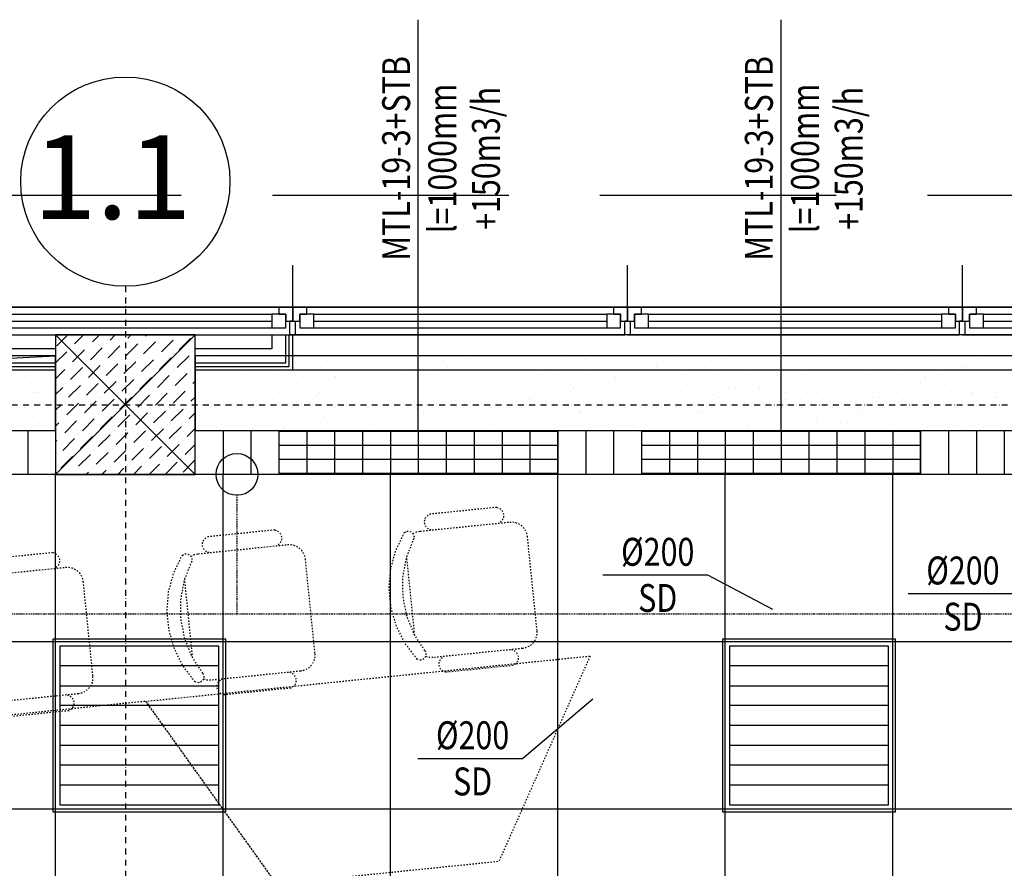
# Model space of a CAD drawing. Units: inches. Extents: x -179145 to 164003, y -19019 to 137785.
# Drawn here: x -6356 to -2827, y 132760 to 135803 of the extents above; entities that cross this region are included whole.
import ezdxf
from ezdxf.enums import TextEntityAlignment as Align

# ---------------------------------------------------------------- set-up
doc = ezdxf.new("R2010")
doc.units = ezdxf.units.IN
doc.header["$LTSCALE"] = 6
doc.header["$MEASUREMENT"] = 0
for name, pattern in [('AStair_dashed', [1.8, 0.8, -1]), ('CENTER', [2, 1.25, -0.25, 0.25, -0.25]), ('DASHDOT', [1, 0.5, -0.25, 0, -0.25]), ('Takart vonal', [195.611112, 141.111112, -54.5]), ('Tengelyvonal', [6.702778, 3.527778, -1.763889, 0, -1.411111])]:
    doc.linetypes.add(name, pattern=pattern)
for name, color, linetype in [('A-Bútor_  Furniture_Toll_szám__120', 9, 'Continuous'), ('A-Bútor_  Furniture_Toll_szám__61', 9, 'Continuous'), ('A-Falak külső_ Wall external_Toll_szám__41', 9, 'Continuous'), ('A-Falak válaszfal_ Wall partition', 9, 'Continuous'), ('A-Falak válaszfal_ Wall partition_Toll_szám__1', 9, 'Continuous'), ('A-Falak válaszfal_ Wall partition_Toll_szám__120', 9, 'Continuous'), ('A-Pillér_ Column', 9, 'Continuous'), ('A-Pillér_ Column_Toll_szám__1', 9, 'Continuous'), ('A-Pillér_ Column_Toll_szám__120', 9, 'Continuous'), ('A-Pillér_ Column_Toll_szám__41', 9, 'Continuous'), ('A-Raszter_ Raster_Toll_szám__1', 9, 'CENTER'), ('A-Raszter_ Raster_Toll_szám__41', 9, 'Continuous'), ('A-Álmennyezet kazettás_ Suspended ceiling casette_Toll_szám__120', 8, 'Continuous'), ('A-Álmennyezet kazettás_ Suspended ceiling casette_Toll_szám__20', 8, 'Continuous'), ('A-Árnyékoló_ Shading_Toll_szám__120', 9, 'Continuous'), ('ArchiCAD ablakok', 9, 'Continuous'), ('ArchiCAD ablakok_Toll_szám__1', 9, 'Continuous'), ('ArchiCAD ablakok_Toll_szám__3', 9, 'Continuous'), ('ArchiCAD ablakok_Toll_szám__41', 9, 'Continuous'), ('E', 43, 'Continuous'), ('M_LÉGTECHNIKA_BERENDEZÉS_VENTILATION_EQUIPMENT', 3, 'Continuous'), ('M_LÉGTECHNIKA_FELIRAT_VENTILATION_TEXT', 40, 'Continuous'), ('M_V_CSATORNA_CSAPADÉK_RAINWATER_WAVIN', 6, 'DASHDOT'), ('M_VÍZ_FELIRAT_WATER_TEXT', 40, 'Continuous')]:
    doc.layers.add(name, color=color, linetype=linetype)
doc.styles.add('ELKÉSZÜLT_STÍLUS_6', font='txt')
doc.styles.add('GÉPÉSZ', font='ROMANS.SHX', dxfattribs={"width": 0.8})
pattern_1 = [(45, (0, 175), (-55.684659, 55.684659), [0, -52.5, 0, -78.75]), (110, (175, 175), (74.000794, 26.934086), [0, -38.5, 0, -66.5])]

# ---------------------------------------------------------------- blocks, each defined once
blk = doc.blocks.new('Fal_98', base_point=(-887906.2, 204953.1))
at = {"layer": 'A-Falak válaszfal_ Wall partition_Toll_szám__120', "linetype": 'Continuous'}
h = blk.add_hatch(dxfattribs=at)
h.set_pattern_fill('FARAGOTT_KŐ', color=256, style=0, pattern_type=2)
h.set_pattern_definition(pattern_1)
h.paths.add_polyline_path([(-887981.2, 204878.1), (-887631.2, 204878.1), (-887631.2, 204890.6), (-887968.7, 204890.6)], flags=0)
h = blk.add_hatch(dxfattribs=at)
h.set_pattern_fill('FARAGOTT_KŐ', color=256, style=0, pattern_type=2)
h.set_pattern_definition(pattern_1)
h.paths.add_polyline_path([(-887968.7, 204890.6), (-887631.2, 204890.6), (-887631.2, 204903.1), (-887956.2, 204903.1)], flags=0)
at = {"layer": 'A-Falak válaszfal_ Wall partition_Toll_szám__1', "linetype": 'Continuous'}
for p, q in [((-887631.2, 204953.1), (-887906.2, 204953.1)), ((-887981.2, 204878.1), (-887631.2, 204878.1))]:
    blk.add_line(p, q, dxfattribs=at)
at = {"layer": 'A-Falak válaszfal_ Wall partition_Toll_szám__120', "linetype": 'Continuous'}
for p, q in [((-887968.7, 204890.6), (-887631.2, 204890.6)), ((-887956.2, 204903.1), (-887631.2, 204903.1))]:
    blk.add_line(p, q, dxfattribs=at)
blk = doc.blocks.new('Fal_95', base_point=(-886856.2, 204953.1))
at = {"layer": 'A-Falak válaszfal_ Wall partition_Toll_szám__120', "linetype": 'Continuous'}
h = blk.add_hatch(dxfattribs=at)
h.set_pattern_fill('FARAGOTT_KŐ', color=256, style=0, pattern_type=2)
h.set_pattern_definition(pattern_1)
h.paths.add_polyline_path([(-887131.2, 204890.6), (-886793.7, 204890.6), (-886806.2, 204903.1), (-887131.2, 204903.1)], flags=0)
h = blk.add_hatch(dxfattribs=at)
h.set_pattern_fill('FARAGOTT_KŐ', color=256, style=0, pattern_type=2)
h.set_pattern_definition(pattern_1)
h.paths.add_polyline_path([(-887131.2, 204878.1), (-886781.2, 204878.1), (-886793.7, 204890.6), (-887131.2, 204890.6)], flags=0)
at = {"layer": 'A-Falak válaszfal_ Wall partition_Toll_szám__1', "linetype": 'Continuous'}
for p, q in [((-886856.2, 204953.1), (-887131.2, 204953.1)), ((-887131.2, 204878.1), (-886781.2, 204878.1))]:
    blk.add_line(p, q, dxfattribs=at)
at = {"layer": 'A-Falak válaszfal_ Wall partition_Toll_szám__120', "linetype": 'Continuous'}
for p, q in [((-887131.2, 204903.1), (-886806.2, 204903.1)), ((-887131.2, 204890.6), (-886793.7, 204890.6))]:
    blk.add_line(p, q, dxfattribs=at)
blk = doc.blocks.new('Fal_94', base_point=(-886781.2, 205003.1))
at = {"layer": 'A-Falak válaszfal_ Wall partition_Toll_szám__1', "linetype": 'Continuous'}
for p, q in [((-881981.2, 205003.1), (-886781.2, 205003.1)), ((-886781.2, 204878.1), (-881981.2, 204878.1))]:
    blk.add_line(p, q, dxfattribs=at)
blk = doc.blocks.new('Oszlop_311', base_point=(-887381.2, 204753.1))
at = {"layer": 'A-Pillér_ Column_Toll_szám__120', "linetype": 'Continuous'}
h = blk.add_hatch(dxfattribs=at)
h.set_pattern_fill('PONTVONALAS_50', color=256, style=0, pattern_type=2)
h.set_pattern_definition([(45, (0, 0), (-56.5685425, 56.5685425), [60, -20, 0, -20]), (45, (7.07, 63.64), (-56.5685425, 56.5685425), [60, -20, 0, -20])])
h.paths.add_polyline_path([(-887631.2, 204503.1), (-887131.2, 204503.1), (-887131.2, 205003.1), (-887631.2, 205003.1)], flags=0)
at = {"layer": 'A-Pillér_ Column_Toll_szám__1', "linetype": 'Continuous'}
for p, q in [((-887631.2, 204503.1), (-887131.2, 205003.1)), ((-887131.2, 204503.1), (-887631.2, 205003.1))]:
    blk.add_line(p, q, dxfattribs=at)
at = {"layer": 'A-Pillér_ Column_Toll_szám__41', "linetype": 'Continuous', "flags": 128}
blk.add_lwpolyline([(-887631.2, 204503.1), (-887131.2, 204503.1), (-887131.2, 205003.1), (-887631.2, 205003.1)], close=True, dxfattribs=at)
blk = doc.blocks.new('Fal_96', base_point=(-886856.2, 205003.1))
at = {"layer": 'A-Falak válaszfal_ Wall partition_Toll_szám__120', "linetype": 'Continuous'}
h = blk.add_hatch(dxfattribs=at)
h.set_pattern_fill('FARAGOTT_KŐ', color=256, style=0, pattern_type=2)
h.set_pattern_definition(pattern_1)
h.paths.add_polyline_path([(-886793.7, 204890.6), (-886793.7, 205003.1), (-886806.2, 205003.1), (-886806.2, 204903.1)], flags=0)
h = blk.add_hatch(dxfattribs=at)
h.set_pattern_fill('FARAGOTT_KŐ', color=256, style=0, pattern_type=2)
h.set_pattern_definition(pattern_1)
h.paths.add_polyline_path([(-886781.2, 204878.1), (-886781.2, 205003.1), (-886793.7, 205003.1), (-886793.7, 204890.6)], flags=0)
at = {"layer": 'A-Falak válaszfal_ Wall partition_Toll_szám__1', "linetype": 'Continuous'}
for p, q in [((-886856.2, 205003.1), (-886856.2, 204953.1)), ((-886793.7, 205003.1), (-886781.2, 205003.1)), ((-886781.2, 204878.1), (-886781.2, 205003.1))]:
    blk.add_line(p, q, dxfattribs=at)
at = {"layer": 'A-Falak válaszfal_ Wall partition_Toll_szám__120', "linetype": 'Continuous'}
for p, q in [((-886806.2, 204903.1), (-886806.2, 205003.1)), ((-886793.7, 204890.6), (-886793.7, 205003.1))]:
    blk.add_line(p, q, dxfattribs=at)
blk = doc.blocks.new('ABL1 bukó-nyíló 12_7')
at = {"layer": 'ArchiCAD ablakok_Toll_szám__1', "linetype": 'Continuous'}
for p, q in [((-550, 0), (-600, 0)), ((-600, 0), (-600, -50)), ((-550, -25), (-550, 0)), ((550, 0), (-550, 0)), ((600, 0), (550, 0)), ((550, 0), (550, -25)), ((600, -50), (600, 0)), ((-575, -50), (-575, -25)), ((-575, -25), (-550, -25)), ((-525, -25), (-575, -25)), ((-575, -25), (-575, -75)), ((-525, -25), (525, -25)), ((-525, -75), (-525, -25)), ((575, -25), (525, -25)), ((525, -25), (525, -75)), ((550, -25), (575, -25)), ((575, -25), (575, -50)), ((575, -75), (575, -25)), ((-600, -50), (-575, -50)), ((-525, -50), (525, -50)), ((575, -50), (600, -50)), ((-575, -75), (-525, -75)), ((-525, -75), (525, -75)), ((-525, -75), (525, -75)), ((525, -75), (575, -75))]:
    blk.add_line(p, q, dxfattribs=at)
at = {"layer": 'ArchiCAD ablakok_Toll_szám__3', "linetype": 'Continuous'}
for p, q in [((-600, 0), (600, 0)), ((-590, -100), (590, -100))]:
    blk.add_line(p, q, dxfattribs=at)
at = {"layer": 'ArchiCAD ablakok_Toll_szám__41', "linetype": 'Continuous'}
for p, q in [((-600, 0), (-600, -10)), ((600, 0), (600, -10)), ((-600, -10), (-600, -50)), ((600, -10), (600, -50))]:
    blk.add_line(p, q, dxfattribs=at)

msp = doc.modelspace()

# ---------------------------------------------------------------- linework, layer by layer
at = {"layer": 'A-Bútor_  Furniture_Toll_szám__120', "linetype": 'AStair_dashed'}
for p, q in [((-4645.4, 134054.4), (-4886.2, 134029.9)), ((-4920.5, 133969.1), (-4599.5, 134001.8)), ((-5441.3, 133973.3), (-5682, 133948.7)), ((-4537.1, 133950.9), (-4502.4, 133610.8)), ((-5716.4, 133887.9), (-5395.4, 133920.7)), ((-6237.1, 133892.1), (-6477.9, 133867.5)), ((-5332.9, 133869.8), (-5298.2, 133529.7)), ((-4939.7, 133596), (-4968.4, 133877.2)), ((-6512.3, 133806.8), (-6191.2, 133839.5)), ((-6128.8, 133788.6), (-6094.1, 133448.5)), ((-5735.6, 133514.8), (-5764.3, 133796)), ((-4553.2, 133548.4), (-4874.3, 133515.6)), ((-5349.1, 133467.2), (-5670.1, 133434.5)), ((-4587.6, 133487.6), (-4828.4, 133463)), ((-6145, 133386), (-6466, 133353.3)), ((-5383.5, 133406.4), (-5624.2, 133381.9)), ((-6179.3, 133325.3), (-6420.1, 133300.7))]:
    msp.add_line(p, q, dxfattribs=at)
at = {"layer": 'A-Bútor_  Furniture_Toll_szám__120', "linetype": 'AStair_dashed', "flags": 128}
for points in [[(-4880.4, 133973.2), (-4886, 133974.8), (-4891.2, 133977.5), (-4895.8, 133981.2), (-4899.6, 133985.7), (-4902.4, 133990.8), (-4904.1, 133996.5), (-4904.7, 134002.3), (-4904.1, 134008.1), (-4902.4, 134013.8), (-4899.7, 134018.9), (-4895.9, 134023.4), (-4891.4, 134027.1), (-4886.2, 134029.9)], [(-4645.4, 134054.4), (-4639.7, 134052.8), (-4634.5, 134050.1), (-4630, 134046.4), (-4626.2, 134041.9), (-4623.4, 134036.8), (-4621.7, 134031.2), (-4621.1, 134025.3), (-4621.7, 134019.5), (-4623.3, 134013.9), (-4626.1, 134008.7), (-4629.9, 134004.2), (-4634.4, 134000.5), (-4639.6, 133997.7)], [(-4599.5, 134001.8), (-4588.3, 134001.9), (-4577.4, 133999.7), (-4567, 133995.5), (-4557.7, 133989.3), (-4549.8, 133981.4), (-4543.6, 133972.2), (-4539.3, 133961.9), (-4537.1, 133950.9)], [(-5441.3, 133973.3), (-5435.6, 133971.6), (-5430.4, 133968.9), (-5425.8, 133965.2), (-5422.1, 133960.8), (-5419.3, 133955.6), (-5417.6, 133950), (-5417, 133944.2), (-5417.5, 133938.3), (-5419.2, 133932.7), (-5422, 133927.5), (-5425.7, 133923), (-5430.3, 133919.3), (-5435.5, 133916.6)], [(-4930.9, 133509.9), (-4973.3, 133565.2), (-5004.9, 133627.4), (-5024.5, 133694.3), (-5031.6, 133763.7), (-5025.9, 133833.2), (-5007.5, 133900.5), (-4977.2, 133963.3)], [(-4977.2, 133963.3), (-4973.9, 133965.8), (-4970.2, 133967.6), (-4966.2, 133968.6), (-4962.1, 133968.8), (-4958, 133968.1), (-4954.1, 133966.7), (-4950.6, 133964.6), (-4947.6, 133961.8), (-4945.2, 133958.5), (-4943.4, 133954.8), (-4942.5, 133950.8), (-4942.3, 133946.7), (-4943, 133942.6), (-4944.4, 133938.8)], [(-4946.1, 133960), (-4933.9, 133966.1), (-4920.5, 133969.1)], [(-5676.3, 133892), (-5681.9, 133893.6), (-5687.1, 133896.4), (-5691.7, 133900), (-5695.5, 133904.5), (-5698.2, 133909.7), (-5700, 133915.3), (-5700.6, 133921.1), (-5700, 133927), (-5698.3, 133932.6), (-5695.5, 133937.7), (-5691.8, 133942.3), (-5687.3, 133946), (-5682, 133948.7)], [(-5395.4, 133920.7), (-5384.2, 133920.7), (-5373.2, 133918.6), (-5362.9, 133914.3), (-5353.6, 133908.2), (-5345.7, 133900.3), (-5339.4, 133891), (-5335.1, 133880.7), (-5332.9, 133869.8)], [(-4903.6, 133540.7), (-4941.7, 133599.7), (-4968.1, 133664.9), (-4981.7, 133733.8), (-4982.3, 133804), (-4969.6, 133873.1), (-4944.2, 133938.6)], [(-6237.1, 133892.1), (-6231.5, 133890.5), (-6226.3, 133887.8), (-6221.7, 133884.1), (-6218, 133879.6), (-6215.2, 133874.4), (-6213.4, 133868.8), (-6212.8, 133863), (-6213.4, 133857.1), (-6215.1, 133851.5), (-6217.9, 133846.4), (-6221.6, 133841.9), (-6226.2, 133838.1), (-6231.4, 133835.4)], [(-5726.8, 133428.7), (-5769.2, 133484.1), (-5800.7, 133546.3), (-5820.4, 133613.2), (-5827.5, 133682.6), (-5821.7, 133752.1), (-5803.4, 133819.4), (-5773, 133882.2)], [(-5773, 133882.2), (-5769.8, 133884.6), (-5766, 133886.4), (-5762, 133887.4), (-5757.9, 133887.6), (-5753.9, 133887), (-5750, 133885.6), (-5746.5, 133883.5), (-5743.5, 133880.7), (-5741, 133877.3), (-5739.3, 133873.6), (-5738.3, 133869.6), (-5738.2, 133865.5), (-5738.8, 133861.4), (-5740.3, 133857.6)], [(-5742, 133878.8), (-5729.7, 133884.9), (-5716.4, 133887.9)], [(-5699.4, 133459.5), (-5737.6, 133518.6), (-5763.9, 133583.7), (-5777.6, 133652.6), (-5778.1, 133722.9), (-5765.5, 133792), (-5740, 133857.5)], [(-6191.2, 133839.5), (-6180.1, 133839.5), (-6169.1, 133837.4), (-6158.8, 133833.2), (-6149.5, 133827), (-6141.6, 133819.1), (-6135.3, 133809.9), (-6131, 133799.5), (-6128.8, 133788.6)], [(-4502.4, 133610.8), (-4502.3, 133599.7), (-4504.5, 133588.7), (-4508.7, 133578.4), (-4514.8, 133569.1), (-4522.7, 133561.1), (-4532, 133554.9), (-4542.3, 133550.6), (-4553.2, 133548.4)], [(-5298.2, 133529.7), (-5298.2, 133518.5), (-5300.3, 133507.6), (-5304.6, 133497.2), (-5310.7, 133487.9), (-5318.6, 133480), (-5327.9, 133473.7), (-5338.2, 133469.4), (-5349.1, 133467.2)], [(-4903.8, 133540.5), (-4901.6, 133537), (-4900.1, 133533.2), (-4899.5, 133529.1), (-4899.6, 133525), (-4900.5, 133521), (-4902.2, 133517.3), (-4904.6, 133513.9), (-4907.7, 133511.1), (-4911.2, 133509), (-4915, 133507.6), (-4919.1, 133506.9), (-4923.2, 133507.1), (-4927.2, 133508.1), (-4930.9, 133509.9)], [(-4593.4, 133544.3), (-4587.7, 133542.7), (-4582.5, 133539.9), (-4578, 133536.3), (-4574.2, 133531.8), (-4571.4, 133526.6), (-4569.7, 133521), (-4569.1, 133515.2), (-4569.6, 133509.3), (-4571.3, 133503.7), (-4574.1, 133498.6), (-4577.8, 133494), (-4582.4, 133490.3), (-4587.6, 133487.6)], [(-4874.3, 133515.6), (-4887.9, 133515.9), (-4901.2, 133519.4)], [(-4828.4, 133463), (-4834, 133464.7), (-4839.2, 133467.4), (-4843.8, 133471.1), (-4847.5, 133475.5), (-4850.3, 133480.7), (-4852.1, 133486.3), (-4852.7, 133492.1), (-4852.1, 133498), (-4850.4, 133503.6), (-4847.6, 133508.8), (-4843.9, 133513.3), (-4839.3, 133517), (-4834.1, 133519.7)], [(-5699.7, 133459.4), (-5697.5, 133455.9), (-5696, 133452), (-5695.3, 133448), (-5695.5, 133443.9), (-5696.4, 133439.9), (-5698.1, 133436.1), (-5700.5, 133432.8), (-5703.5, 133430), (-5707, 133427.8), (-5710.9, 133426.4), (-5715, 133425.8), (-5719.1, 133426), (-5723.1, 133426.9), (-5726.8, 133428.7)], [(-5389.2, 133463.1), (-5383.6, 133461.5), (-5378.4, 133458.8), (-5373.8, 133455.1), (-5370.1, 133450.6), (-5367.3, 133445.4), (-5365.5, 133439.8), (-5364.9, 133434), (-5365.5, 133428.2), (-5367.2, 133422.5), (-5370, 133417.4), (-5373.7, 133412.9), (-5378.3, 133409.2), (-5383.5, 133406.4)], [(-6094.1, 133448.5), (-6094.1, 133437.3), (-6096.2, 133426.4), (-6100.4, 133416.1), (-6106.6, 133406.7), (-6114.5, 133398.8), (-6123.7, 133392.6), (-6134, 133388.3), (-6145, 133386)], [(-5670.1, 133434.5), (-5683.8, 133434.7), (-5697, 133438.2)], [(-5624.2, 133381.9), (-5629.9, 133383.5), (-5635.1, 133386.2), (-5639.6, 133389.9), (-5643.4, 133394.4), (-5646.2, 133399.5), (-5647.9, 133405.1), (-5648.5, 133411), (-5648, 133416.8), (-5646.3, 133422.4), (-5643.5, 133427.6), (-5639.8, 133432.1), (-5635.2, 133435.8), (-5630, 133438.6)], [(-6185.1, 133381.9), (-6179.5, 133380.3), (-6174.3, 133377.6), (-6169.7, 133373.9), (-6165.9, 133369.4), (-6163.1, 133364.3), (-6161.4, 133358.7), (-6160.8, 133352.8), (-6161.4, 133347), (-6163.1, 133341.4), (-6165.8, 133336.2), (-6169.6, 133331.7), (-6174.1, 133328), (-6179.3, 133325.3)]]:
    msp.add_lwpolyline(points, dxfattribs=at)
for points in [[(-4311.5, 133521.4), (-4638.5, 132784.5), (-5434.3, 132703.3), (-5903.3, 133359.1)], [(-5434.3, 132703.3), (-5903.3, 133359.1), (-6699.2, 133278), (-7026.1, 132541)]]:
    msp.add_lwpolyline(points, close=True, dxfattribs=at)
at = {"layer": 'A-Bútor_  Furniture_Toll_szám__61', "linetype": 'Takart vonal'}
msp.add_line((1265.5, 135172.5), (-12726.9, 135172.5), dxfattribs=at)
at = {"layer": 'A-Falak külső_ Wall external_Toll_szám__41', "linetype": 'Continuous'}
for p, q in [((-5386.9, 134672.5), (-5386.9, 134722.5)), ((-5376.9, 134722.5), (-5386.9, 134722.5)), ((-5376.9, 134722.5), (-5366.9, 134722.5)), ((-5366.9, 134672.5), (-5366.9, 134722.5)), ((-4186.9, 134672.5), (-4186.9, 134722.5)), ((-4176.9, 134722.5), (-4186.9, 134722.5)), ((-4176.9, 134722.5), (-4166.9, 134722.5)), ((-4166.9, 134672.5), (-4166.9, 134722.5)), ((-2986.9, 134672.5), (-2986.9, 134722.5)), ((-2976.9, 134722.5), (-2986.9, 134722.5)), ((-2976.9, 134722.5), (-2966.9, 134722.5)), ((-2966.9, 134672.5), (-2966.9, 134722.5)), ((-5376.9, 134672.5), (-5386.9, 134672.5)), ((-5376.9, 134672.5), (-5366.9, 134672.5)), ((-4176.9, 134672.5), (-4186.9, 134672.5)), ((-4176.9, 134672.5), (-4166.9, 134672.5)), ((-2976.9, 134672.5), (-2986.9, 134672.5)), ((-2976.9, 134672.5), (-2966.9, 134672.5))]:
    msp.add_line(p, q, dxfattribs=at)
at = {"layer": 'A-Raszter_ Raster_Toll_szám__41', "linetype": 'Tengelyvonal'}
for p, q in [((-5976.9, 134847.3), (-5976.9, 131242.8)), ((-12875, 134422.5), (1265.5, 134422.5))]:
    msp.add_line(p, q, dxfattribs=at)
at = {"layer": 'A-Raszter_ Raster_Toll_szám__41', "linetype": 'Continuous'}
msp.add_circle((-5976.9, 135222.3), 375, dxfattribs=at)
at = {"layer": 'A-Álmennyezet kazettás_ Suspended ceiling casette_Toll_szám__120', "linetype": 'Continuous'}
for p, q in [((-11726.9, 134330.5), (-6226.9, 134597.5)), ((-6226.9, 134597.5), (-11726.9, 134597.5)), ((-6260.3, 134591.6), (-6260.3, 134591.6)), ((-6226.9, 134330.5), (-6226.9, 134597.5)), ((-226.9, 134597.5), (-5726.9, 134597.5)), ((-5726.9, 134597.5), (-5726.9, 134330.5)), ((-5596.6, 134596.9), (-5596.6, 134596.9)), ((-5485.2, 134596.9), (-5485.2, 134596.9)), ((-5338.6, 134591.9), (-5338.6, 134591.9)), ((-5039.7, 134596.9), (-5039.7, 134596.9)), ((-4928.4, 134596.9), (-4928.4, 134596.9)), ((-4919.5, 134591.7), (-4919.5, 134591.7)), ((-4482.9, 134596.9), (-4482.9, 134596.9)), ((-4416.9, 134592.2), (-4416.9, 134592.2)), ((-4371.5, 134596.9), (-4371.5, 134596.9)), ((-3997.8, 134592), (-3997.8, 134592)), ((-3926, 134596.9), (-3926, 134596.9)), ((-3814.7, 134596.9), (-3814.7, 134596.9)), ((-3495.1, 134592.4), (-3495.1, 134592.4)), ((-3369.2, 134596.9), (-3369.2, 134596.9)), ((-3257.8, 134596.9), (-3257.8, 134596.9)), ((-3076, 134592.3), (-3076, 134592.3)), ((-6334.3, 134564.7), (-6334.3, 134564.7)), ((-6301.9, 134559.8), (-6301.9, 134559.8)), ((-6247.2, 134555.4), (-6247.2, 134555.4)), ((-5670.5, 134582.8), (-5670.5, 134582.8)), ((-5633.7, 134559.8), (-5633.7, 134559.8)), ((-5583.3, 134573.6), (-5583.3, 134573.6)), ((-5412.6, 134565), (-5412.6, 134565)), ((-5392.4, 134578.4), (-5392.4, 134578.4)), ((-5325.4, 134555.7), (-5325.4, 134555.7)), ((-5281, 134578.4), (-5281, 134578.4)), ((-5251.4, 134582.7), (-5251.4, 134582.7)), ((-5188.2, 134559.8), (-5188.2, 134559.8)), ((-5080.7, 134574), (-5080.7, 134574)), ((-5076.8, 134559.8), (-5076.8, 134559.8)), ((-4993.5, 134564.8), (-4993.5, 134564.8)), ((-4835.5, 134578.4), (-4835.5, 134578.4)), ((-4822.8, 134556.2), (-4822.8, 134556.2)), ((-4748.8, 134583.1), (-4748.8, 134583.1)), ((-4724.2, 134578.4), (-4724.2, 134578.4)), ((-4661.6, 134573.9), (-4661.6, 134573.9)), ((-4631.4, 134559.8), (-4631.4, 134559.8)), ((-4520, 134559.8), (-4520, 134559.8)), ((-4490.9, 134565.2), (-4490.9, 134565.2)), ((-4403.7, 134556), (-4403.7, 134556)), ((-4329.7, 134582.9), (-4329.7, 134582.9)), ((-4278.7, 134578.4), (-4278.7, 134578.4)), ((-4167.3, 134578.4), (-4167.3, 134578.4)), ((-4158.9, 134574.3), (-4158.9, 134574.3)), ((-4074.5, 134559.8), (-4074.5, 134559.8)), ((-4071.8, 134565.1), (-4071.8, 134565.1)), ((-3963.2, 134559.8), (-3963.2, 134559.8)), ((-3901, 134556.4), (-3901, 134556.4)), ((-3827, 134583.4), (-3827, 134583.4)), ((-3739.9, 134574.1), (-3739.9, 134574.1)), ((-3721.9, 134578.4), (-3721.9, 134578.4)), ((-3610.5, 134578.4), (-3610.5, 134578.4)), ((-3569.1, 134565.5), (-3569.1, 134565.5)), ((-3517.7, 134559.8), (-3517.7, 134559.8)), ((-3481.9, 134556.3), (-3481.9, 134556.3)), ((-3407.9, 134583.2), (-3407.9, 134583.2)), ((-3406.3, 134559.8), (-3406.3, 134559.8)), ((-3237.2, 134574.6), (-3237.2, 134574.6)), ((-3165, 134578.4), (-3165, 134578.4)), ((-3150, 134565.3), (-3150, 134565.3)), ((-3053.6, 134578.4), (-3053.6, 134578.4)), ((-2979.3, 134556.7), (-2979.3, 134556.7)), ((-2960.8, 134559.8), (-2960.8, 134559.8)), ((-2905.3, 134583.6), (-2905.3, 134583.6)), ((-2849.5, 134559.8), (-2849.5, 134559.8)), ((-6339, 134522.7), (-6339, 134522.7)), ((-6321.2, 134528.5), (-6321.2, 134528.5)), ((-5657.3, 134546.7), (-5657.3, 134546.7)), ((-5540.9, 134541.2), (-5540.9, 134541.2)), ((-5486.6, 134538), (-5486.6, 134538)), ((-5429.5, 134541.2), (-5429.5, 134541.2)), ((-5399.4, 134528.8), (-5399.4, 134528.8)), ((-5336.7, 134522.7), (-5336.7, 134522.7)), ((-5228.7, 134520.2), (-5228.7, 134520.2)), ((-5225.3, 134522.7), (-5225.3, 134522.7)), ((-5154.7, 134547.1), (-5154.7, 134547.1)), ((-5067.5, 134537.9), (-5067.5, 134537.9)), ((-4984, 134541.2), (-4984, 134541.2)), ((-4896.8, 134529.2), (-4896.8, 134529.2)), ((-4872.7, 134541.2), (-4872.7, 134541.2)), ((-4809.6, 134520), (-4809.6, 134520)), ((-4779.9, 134522.7), (-4779.9, 134522.7)), ((-4735.6, 134546.9), (-4735.6, 134546.9)), ((-4668.5, 134522.7), (-4668.5, 134522.7)), ((-4564.9, 134538.3), (-4564.9, 134538.3)), ((-4477.7, 134529.1), (-4477.7, 134529.1)), ((-4427.2, 134541.2), (-4427.2, 134541.2)), ((-4315.8, 134541.2), (-4315.8, 134541.2)), ((-4306.9, 134520.4), (-4306.9, 134520.4)), ((-4232.9, 134547.4), (-4232.9, 134547.4)), ((-4223, 134522.7), (-4223, 134522.7)), ((-4145.8, 134538.1), (-4145.8, 134538.1)), ((-4111.6, 134522.7), (-4111.6, 134522.7)), ((-3975, 134529.5), (-3975, 134529.5)), ((-3887.9, 134520.3), (-3887.9, 134520.3)), ((-3870.3, 134541.2), (-3870.3, 134541.2)), ((-3813.9, 134547.2), (-3813.9, 134547.2)), ((-3759, 134541.2), (-3759, 134541.2)), ((-3666.2, 134522.7), (-3666.2, 134522.7)), ((-3643.1, 134538.6), (-3643.1, 134538.6)), ((-3555.9, 134529.3), (-3555.9, 134529.3)), ((-3554.8, 134522.7), (-3554.8, 134522.7)), ((-3385.2, 134520.7), (-3385.2, 134520.7)), ((-3313.5, 134541.2), (-3313.5, 134541.2)), ((-3311.2, 134547.6), (-3311.2, 134547.6)), ((-3224, 134538.4), (-3224, 134538.4)), ((-3202.1, 134541.2), (-3202.1, 134541.2)), ((-3109.3, 134522.7), (-3109.3, 134522.7)), ((-3053.3, 134529.8), (-3053.3, 134529.8)), ((-2998, 134522.7), (-2998, 134522.7)), ((-2966.1, 134520.5), (-2966.1, 134520.5)), ((-2892.1, 134547.5), (-2892.1, 134547.5)), ((-6246.2, 134504.1), (-6246.2, 134504.1)), ((-5689.4, 134504.1), (-5689.4, 134504.1)), ((-5634.6, 134484.2), (-5634.6, 134484.2)), ((-5578, 134504.1), (-5578, 134504.1)), ((-5560.6, 134511.1), (-5560.6, 134511.1)), ((-5485.2, 134485.5), (-5485.2, 134485.5)), ((-5473.4, 134501.9), (-5473.4, 134501.9)), ((-5373.8, 134485.5), (-5373.8, 134485.5)), ((-5302.7, 134493.2), (-5302.7, 134493.2)), ((-5215.5, 134484), (-5215.5, 134484)), ((-5141.5, 134510.9), (-5141.5, 134510.9)), ((-5132.5, 134504.1), (-5132.5, 134504.1)), ((-5021.2, 134504.1), (-5021.2, 134504.1)), ((-4970.8, 134502.3), (-4970.8, 134502.3)), ((-4928.4, 134485.5), (-4928.4, 134485.5)), ((-4883.6, 134493.1), (-4883.6, 134493.1)), ((-4817, 134485.5), (-4817, 134485.5)), ((-4712.9, 134484.4), (-4712.9, 134484.4)), ((-4638.9, 134511.4), (-4638.9, 134511.4)), ((-4575.7, 134504.1), (-4575.7, 134504.1)), ((-4551.7, 134502.1), (-4551.7, 134502.1)), ((-4464.3, 134504.1), (-4464.3, 134504.1)), ((-4380.9, 134493.5), (-4380.9, 134493.5)), ((-4371.5, 134485.5), (-4371.5, 134485.5)), ((-4293.8, 134484.3), (-4293.8, 134484.3)), ((-4260.1, 134485.5), (-4260.1, 134485.5)), ((-4219.8, 134511.2), (-4219.8, 134511.2)), ((-4049, 134502.6), (-4049, 134502.6)), ((-4018.8, 134504.1), (-4018.8, 134504.1)), ((-3961.9, 134493.3), (-3961.9, 134493.3)), ((-3907.5, 134504.1), (-3907.5, 134504.1)), ((-3814.7, 134485.5), (-3814.7, 134485.5)), ((-3791.1, 134484.7), (-3791.1, 134484.7)), ((-3717.1, 134511.6), (-3717.1, 134511.6)), ((-3703.3, 134485.5), (-3703.3, 134485.5)), ((-3629.9, 134502.4), (-3629.9, 134502.4)), ((-3462, 134504.1), (-3462, 134504.1)), ((-3459.2, 134493.8), (-3459.2, 134493.8)), ((-3372, 134484.5), (-3372, 134484.5)), ((-3350.6, 134504.1), (-3350.6, 134504.1)), ((-3298, 134511.5), (-3298, 134511.5)), ((-3257.8, 134485.5), (-3257.8, 134485.5)), ((-3146.4, 134485.5), (-3146.4, 134485.5)), ((-3127.3, 134502.8), (-3127.3, 134502.8)), ((-3040.1, 134493.6), (-3040.1, 134493.6)), ((-2905.1, 134504.1), (-2905.1, 134504.1)), ((-2869.4, 134485), (-2869.4, 134485)), ((-6298.4, 134466), (-6298.4, 134466)), ((-6283.3, 134467), (-6283.3, 134467)), ((-5726.5, 134467), (-5726.5, 134467)), ((-5708.6, 134457.2), (-5708.6, 134457.2)), ((-5633.7, 134448.4), (-5633.7, 134448.4)), ((-5621.4, 134448), (-5621.4, 134448)), ((-5547.4, 134474.9), (-5547.4, 134474.9)), ((-5522.3, 134448.4), (-5522.3, 134448.4)), ((-5376.7, 134466.3), (-5376.7, 134466.3)), ((-5289.5, 134457.1), (-5289.5, 134457.1)), ((-5281, 134467), (-5281, 134467)), ((-5169.7, 134467), (-5169.7, 134467)), ((-5118.8, 134448.4), (-5118.8, 134448.4)), ((-5076.8, 134448.4), (-5076.8, 134448.4)), ((-5044.8, 134475.4), (-5044.8, 134475.4)), ((-4965.5, 134448.4), (-4965.5, 134448.4)), ((-4957.6, 134466.1), (-4957.6, 134466.1)), ((-4786.9, 134457.5), (-4786.9, 134457.5)), ((-4724.2, 134467), (-4724.2, 134467)), ((-4699.7, 134448.3), (-4699.7, 134448.3)), ((-4625.7, 134475.2), (-4625.7, 134475.2)), ((-4612.8, 134467), (-4612.8, 134467)), ((-4520, 134448.4), (-4520, 134448.4)), ((-4454.9, 134466.6), (-4454.9, 134466.6)), ((-4408.6, 134448.4), (-4408.6, 134448.4)), ((-4367.8, 134457.3), (-4367.8, 134457.3)), ((-4197, 134448.7), (-4197, 134448.7)), ((-4167.3, 134467), (-4167.3, 134467)), ((-4123, 134475.6), (-4123, 134475.6)), ((-4056, 134467), (-4056, 134467)), ((-4035.9, 134466.4), (-4035.9, 134466.4)), ((-3963.2, 134448.4), (-3963.2, 134448.4)), ((-3865.1, 134457.8), (-3865.1, 134457.8)), ((-3851.8, 134448.4), (-3851.8, 134448.4)), ((-3777.9, 134448.5), (-3777.9, 134448.5)), ((-3703.9, 134475.5), (-3703.9, 134475.5)), ((-3610.5, 134467), (-3610.5, 134467)), ((-3533.2, 134466.8), (-3533.2, 134466.8)), ((-3499.1, 134467), (-3499.1, 134467)), ((-3446, 134457.6), (-3446, 134457.6)), ((-3406.3, 134448.4), (-3406.3, 134448.4)), ((-3294.9, 134448.4), (-3294.9, 134448.4)), ((-3275.3, 134449), (-3275.3, 134449)), ((-3201.3, 134475.9), (-3201.3, 134475.9)), ((-3114.1, 134466.7), (-3114.1, 134466.7)), ((-3053.6, 134467), (-3053.6, 134467)), ((-2943.4, 134458), (-2943.4, 134458)), ((-2942.3, 134467), (-2942.3, 134467)), ((-2856.2, 134448.8), (-2856.2, 134448.8)), ((-2849.5, 134448.4), (-2849.5, 134448.4)), ((-6339, 134411.3), (-6339, 134411.3)), ((-6285.3, 134429.8), (-6285.3, 134429.8)), ((-6227.7, 134411.3), (-6227.7, 134411.3)), ((-5695.4, 134421.1), (-5695.4, 134421.1)), ((-5670.8, 134411.3), (-5670.8, 134411.3)), ((-5524.7, 134412.4), (-5524.7, 134412.4)), ((-5450.7, 134439.4), (-5450.7, 134439.4)), ((-5429.5, 134429.9), (-5429.5, 134429.9)), ((-5363.5, 134430.1), (-5363.5, 134430.1)), ((-5318.1, 134429.9), (-5318.1, 134429.9)), ((-5225.3, 134411.3), (-5225.3, 134411.3)), ((-5192.8, 134421.5), (-5192.8, 134421.5)), ((-5114, 134411.3), (-5114, 134411.3)), ((-5105.6, 134412.3), (-5105.6, 134412.3)), ((-5031.6, 134439.2), (-5031.6, 134439.2)), ((-4872.7, 134429.9), (-4872.7, 134429.9)), ((-4860.9, 134430.6), (-4860.9, 134430.6)), ((-4773.7, 134421.3), (-4773.7, 134421.3)), ((-4761.3, 134429.9), (-4761.3, 134429.9)), ((-4668.5, 134411.3), (-4668.5, 134411.3)), ((-4602.9, 134412.7), (-4602.9, 134412.7)), ((-4557.1, 134411.3), (-4557.1, 134411.3)), ((-4528.9, 134439.6), (-4528.9, 134439.6)), ((-4441.8, 134430.4), (-4441.8, 134430.4)), ((-4315.8, 134429.9), (-4315.8, 134429.9)), ((-4271, 134421.8), (-4271, 134421.8)), ((-4204.5, 134429.9), (-4204.5, 134429.9)), ((-4183.9, 134412.5), (-4183.9, 134412.5)), ((-4111.6, 134411.3), (-4111.6, 134411.3)), ((-4109.9, 134439.5), (-4109.9, 134439.5)), ((-4000.3, 134411.3), (-4000.3, 134411.3)), ((-3939.1, 134430.8), (-3939.1, 134430.8)), ((-3851.9, 134421.6), (-3851.9, 134421.6)), ((-3759, 134429.9), (-3759, 134429.9)), ((-3681.2, 134413), (-3681.2, 134413)), ((-3647.6, 134429.9), (-3647.6, 134429.9)), ((-3607.2, 134439.9), (-3607.2, 134439.9)), ((-3554.8, 134411.3), (-3554.8, 134411.3)), ((-3520, 134430.7), (-3520, 134430.7)), ((-3443.4, 134411.3), (-3443.4, 134411.3)), ((-3349.3, 134422), (-3349.3, 134422)), ((-3262.1, 134412.8), (-3262.1, 134412.8)), ((-3202.1, 134429.9), (-3202.1, 134429.9)), ((-3188.1, 134439.7), (-3188.1, 134439.7)), ((-3090.8, 134429.9), (-3090.8, 134429.9)), ((-3017.4, 134431.1), (-3017.4, 134431.1)), ((-2998, 134411.3), (-2998, 134411.3)), ((-2930.2, 134421.9), (-2930.2, 134421.9)), ((-2886.6, 134411.3), (-2886.6, 134411.3)), ((-5598.7, 134385.5), (-5598.7, 134385.5)), ((-5578, 134392.7), (-5578, 134392.7)), ((-5511.5, 134376.3), (-5511.5, 134376.3)), ((-5466.6, 134392.7), (-5466.6, 134392.7)), ((-5437.5, 134403.2), (-5437.5, 134403.2)), ((-5373.8, 134374.2), (-5373.8, 134374.2)), ((-5266.8, 134394.6), (-5266.8, 134394.6)), ((-5262.5, 134374.2), (-5262.5, 134374.2)), ((-5179.6, 134385.3), (-5179.6, 134385.3)), ((-5021.2, 134392.7), (-5021.2, 134392.7)), ((-5008.9, 134376.7), (-5008.9, 134376.7)), ((-4934.9, 134403.6), (-4934.9, 134403.6)), ((-4909.8, 134392.7), (-4909.8, 134392.7)), ((-4847.7, 134394.4), (-4847.7, 134394.4)), ((-4817, 134374.2), (-4817, 134374.2)), ((-4705.6, 134374.2), (-4705.6, 134374.2)), ((-4676.9, 134385.8), (-4676.9, 134385.8)), ((-4589.8, 134376.5), (-4589.8, 134376.5)), ((-4515.8, 134403.5), (-4515.8, 134403.5)), ((-4464.3, 134392.7), (-4464.3, 134392.7)), ((-4352.9, 134392.7), (-4352.9, 134392.7)), ((-4345, 134394.8), (-4345, 134394.8)), ((-4260.1, 134374.2), (-4260.1, 134374.2)), ((-4257.9, 134385.6), (-4257.9, 134385.6)), ((-4148.8, 134374.2), (-4148.8, 134374.2)), ((-4087.1, 134377), (-4087.1, 134377)), ((-4013.1, 134403.9), (-4013.1, 134403.9)), ((-3925.9, 134394.7), (-3925.9, 134394.7)), ((-3907.5, 134392.7), (-3907.5, 134392.7)), ((-3796.1, 134392.7), (-3796.1, 134392.7)), ((-3755.2, 134386), (-3755.2, 134386)), ((-3703.3, 134374.2), (-3703.3, 134374.2)), ((-3668, 134376.8), (-3668, 134376.8)), ((-3594, 134403.7), (-3594, 134403.7)), ((-3591.9, 134374.2), (-3591.9, 134374.2)), ((-3423.3, 134395.1), (-3423.3, 134395.1)), ((-3350.6, 134392.7), (-3350.6, 134392.7)), ((-3336.1, 134385.9), (-3336.1, 134385.9)), ((-3239.3, 134392.7), (-3239.3, 134392.7)), ((-3165.4, 134377.2), (-3165.4, 134377.2)), ((-3146.4, 134374.2), (-3146.4, 134374.2)), ((-3091.4, 134404.2), (-3091.4, 134404.2)), ((-3035.1, 134374.2), (-3035.1, 134374.2)), ((-3004.2, 134394.9), (-3004.2, 134394.9)), ((-2833.5, 134386.3), (-2833.5, 134386.3)), ((-6336.5, 134340.4), (-6336.5, 134340.4)), ((-6283.3, 134355.6), (-6283.3, 134355.6)), ((-6262.5, 134367.4), (-6262.5, 134367.4)), ((-5726.5, 134355.6), (-5726.5, 134355.6)), ((-5672.7, 134358.6), (-5672.7, 134358.6)), ((-5615.1, 134355.6), (-5615.1, 134355.6)), ((-5585.5, 134349.3), (-5585.5, 134349.3)), ((-5414.8, 134340.7), (-5414.8, 134340.7)), ((-5340.8, 134367.6), (-5340.8, 134367.6)), ((-5253.6, 134358.4), (-5253.6, 134358.4)), ((-5169.7, 134355.6), (-5169.7, 134355.6)), ((-5082.9, 134349.8), (-5082.9, 134349.8)), ((-5058.3, 134355.6), (-5058.3, 134355.6)), ((-4995.7, 134340.5), (-4995.7, 134340.5)), ((-4921.7, 134367.5), (-4921.7, 134367.5)), ((-4750.9, 134358.8), (-4750.9, 134358.8)), ((-4663.8, 134349.6), (-4663.8, 134349.6)), ((-4612.8, 134355.6), (-4612.8, 134355.6)), ((-4501.4, 134355.6), (-4501.4, 134355.6)), ((-4493, 134341), (-4493, 134341)), ((-4419, 134367.9), (-4419, 134367.9)), ((-4331.9, 134358.7), (-4331.9, 134358.7)), ((-4161.1, 134350), (-4161.1, 134350)), ((-4073.9, 134340.8), (-4073.9, 134340.8)), ((-4056, 134355.6), (-4056, 134355.6)), ((-3999.9, 134367.7), (-3999.9, 134367.7)), ((-3944.6, 134355.6), (-3944.6, 134355.6)), ((-3829.2, 134359.1), (-3829.2, 134359.1)), ((-3742, 134349.9), (-3742, 134349.9)), ((-3571.3, 134341.2), (-3571.3, 134341.2)), ((-3499.1, 134355.6), (-3499.1, 134355.6)), ((-3497.3, 134368.2), (-3497.3, 134368.2)), ((-3410.1, 134358.9), (-3410.1, 134358.9)), ((-3387.7, 134355.6), (-3387.7, 134355.6)), ((-3239.4, 134350.3), (-3239.4, 134350.3)), ((-3152.2, 134341.1), (-3152.2, 134341.1)), ((-3078.2, 134368), (-3078.2, 134368)), ((-2942.3, 134355.6), (-2942.3, 134355.6)), ((-2907.5, 134359.4), (-2907.5, 134359.4)), ((-2830.9, 134355.6), (-2830.9, 134355.6)), ((-11726.9, 134330.5), (-6226.9, 134330.5)), ((-6326.9, 134330.5), (-6326.9, 134172.5)), ((-6249.4, 134331.2), (-6249.4, 134331.2)), ((-5726.9, 134330.5), (-226.9, 134330.5)), ((-5626.9, 134330.5), (-5626.9, 134172.5)), ((-5526.9, 134330.5), (-5526.9, 134172.5)), ((-5522.3, 134337.1), (-5522.3, 134337.1)), ((-5426.9, 134330.5), (-5426.9, 134172.5)), ((-5411, 134337.1), (-5411, 134337.1)), ((-5327.6, 134331.5), (-5327.6, 134331.5)), ((-5326.9, 134330.5), (-5326.9, 134172.5)), ((-5226.9, 134330.5), (-5226.9, 134172.5)), ((-5126.9, 134330.5), (-5126.9, 134172.5)), ((-5026.9, 134330.5), (-5026.9, 134172.5)), ((-4965.5, 134337.1), (-4965.5, 134337.1)), ((-4926.9, 134330.5), (-4926.9, 134172.5)), ((-4854.1, 134337.1), (-4854.1, 134337.1)), ((-4826.9, 134330.5), (-4826.9, 134172.5)), ((-4824.9, 134331.9), (-4824.9, 134331.9)), ((-4726.9, 134330.5), (-4726.9, 134172.5)), ((-4626.9, 134330.5), (-4626.9, 134172.5)), ((-4526.9, 134330.5), (-4526.9, 134172.5)), ((-4426.9, 134330.5), (-4426.9, 134172.5)), ((-4408.6, 134337.1), (-4408.6, 134337.1)), ((-4405.9, 134331.7), (-4405.9, 134331.7)), ((-4326.9, 134330.5), (-4326.9, 134172.5)), ((-4297.3, 134337.1), (-4297.3, 134337.1)), ((-4226.9, 134330.5), (-4226.9, 134172.5)), ((-4126.9, 134330.5), (-4126.9, 134172.5)), ((-4026.9, 134330.5), (-4026.9, 134172.5)), ((-3926.9, 134330.5), (-3926.9, 134172.5)), ((-3903.2, 134332.2), (-3903.2, 134332.2)), ((-3851.8, 134337.1), (-3851.8, 134337.1)), ((-3826.9, 134330.5), (-3826.9, 134172.5)), ((-3740.4, 134337.1), (-3740.4, 134337.1)), ((-3726.9, 134330.5), (-3726.9, 134172.5)), ((-3626.9, 134330.5), (-3626.9, 134172.5)), ((-3526.9, 134330.5), (-3526.9, 134172.5)), ((-3484.1, 134332), (-3484.1, 134332)), ((-3426.9, 134330.5), (-3426.9, 134172.5)), ((-3326.9, 134330.5), (-3326.9, 134172.5)), ((-3294.9, 134337.1), (-3294.9, 134337.1)), ((-3226.9, 134330.5), (-3226.9, 134172.5)), ((-3183.6, 134337.1), (-3183.6, 134337.1)), ((-3126.9, 134330.5), (-3126.9, 134172.5)), ((-3026.9, 134330.5), (-3026.9, 134172.5)), ((-2981.5, 134332.4), (-2981.5, 134332.4)), ((-2926.9, 134330.5), (-2926.9, 134172.5)), ((-2826.9, 134330.5), (-2826.9, 134172.5)), ((-226.9, 134172.5), (-11726.9, 134172.5))]:
    msp.add_line(p, q, dxfattribs=at)
at = {"layer": 'A-Álmennyezet kazettás_ Suspended ceiling casette_Toll_szám__20', "linetype": 'Continuous'}
for p, q in [((-226.9, 134172.2), (-11726.9, 134172.2)), ((-6226.9, 128772.7), (-6226.9, 134172.5)), ((-5626.9, 128772.7), (-5626.9, 134172.5)), ((-5026.9, 128772.7), (-5026.9, 134172.5)), ((-4426.9, 128772.7), (-4426.9, 134172.5)), ((-3826.9, 128772.7), (-3826.9, 134172.5)), ((-3226.9, 128772.7), (-3226.9, 134172.5)), ((-226.9, 133572.2), (-11726.9, 133572.2)), ((-226.9, 132972.2), (-11726.9, 132972.2))]:
    msp.add_line(p, q, dxfattribs=at)
at = {"layer": 'A-Árnyékoló_ Shading_Toll_szám__120', "linetype": 'Continuous'}
for p, q in [((-5376.9, 134772.5), (-5376.9, 134922.5)), ((-4176.9, 134772.5), (-4176.9, 134922.5)), ((-2976.9, 134772.5), (-2976.9, 134922.5))]:
    msp.add_line(p, q, dxfattribs=at)
at = {"layer": 'E'}
for p, q in [((-5616.9, 133582.2), (-6236.9, 133582.2)), ((-6236.9, 133582.2), (-6236.9, 132962.2)), ((-5616.9, 132962.2), (-5616.9, 133582.2)), ((-3216.9, 133582.2), (-3836.9, 133582.2)), ((-3836.9, 133582.2), (-3836.9, 132962.2)), ((-3216.9, 132962.2), (-3216.9, 133582.2)), ((-5641.9, 133557.2), (-6211.9, 133557.2)), ((-6211.9, 133557.2), (-6211.9, 132987.2)), ((-5641.9, 132987.2), (-5641.9, 133557.2)), ((-3241.9, 133557.2), (-3811.9, 133557.2)), ((-3811.9, 133557.2), (-3811.9, 132987.2)), ((-3241.9, 132987.2), (-3241.9, 133557.2)), ((-5641.9, 133485.9), (-6211.9, 133485.9)), ((-3241.9, 133485.9), (-3811.9, 133485.9)), ((-6211.9, 133414.7), (-5641.9, 133414.7)), ((-3811.9, 133414.7), (-3241.9, 133414.7)), ((-5641.9, 133343.4), (-6211.9, 133343.4)), ((-3241.9, 133343.4), (-3811.9, 133343.4)), ((-5641.9, 133272.2), (-6211.9, 133272.2)), ((-3241.9, 133272.2), (-3811.9, 133272.2)), ((-5641.9, 133200.9), (-6211.9, 133200.9)), ((-3241.9, 133200.9), (-3811.9, 133200.9)), ((-5641.9, 133129.7), (-6211.9, 133129.7)), ((-3241.9, 133129.7), (-3811.9, 133129.7)), ((-5641.9, 133058.4), (-6211.9, 133058.4)), ((-3241.9, 133058.4), (-3811.9, 133058.4)), ((-6236.9, 132962.2), (-5616.9, 132962.2)), ((-6211.9, 132987.2), (-5641.9, 132987.2)), ((-3836.9, 132962.2), (-3216.9, 132962.2)), ((-3811.9, 132987.2), (-3241.9, 132987.2))]:
    msp.add_line(p, q, dxfattribs=at)
at = {"layer": 'M_LÉGTECHNIKA_BERENDEZÉS_VENTILATION_EQUIPMENT'}
for p, q in [((-4426.9, 134326.5), (-5426.9, 134326.5)), ((-5426.9, 134326.5), (-5426.9, 134176.5)), ((-4426.9, 134176.5), (-4426.9, 134326.5)), ((-3126.9, 134326.5), (-4126.9, 134326.5)), ((-4126.9, 134326.5), (-4126.9, 134176.5)), ((-3126.9, 134176.5), (-3126.9, 134326.5)), ((-4426.9, 134276.5), (-5426.9, 134276.5)), ((-3126.9, 134276.5), (-4126.9, 134276.5)), ((-4426.9, 134226.5), (-5426.9, 134226.5)), ((-3126.9, 134226.5), (-4126.9, 134226.5)), ((-5426.9, 134176.5), (-4426.9, 134176.5)), ((-4126.9, 134176.5), (-3126.9, 134176.5))]:
    msp.add_line(p, q, dxfattribs=at)
at = {"layer": 'M_LÉGTECHNIKA_FELIRAT_VENTILATION_TEXT'}
for p, q in [((-4926.9, 134326.5), (-4926.9, 135802.9)), ((-3626.9, 134326.5), (-3626.9, 135802.9)), ((-4265.3, 133812.1), (-3890.3, 133812.1)), ((-3890.3, 133812.1), (-3657.3, 133689.8)), ((-3171.6, 133745.2), (-2796.6, 133745.2)), ((-4553.7, 133154.5), (-4302, 133367.7)), ((-4928.8, 133154.5), (-4553.7, 133154.5))]:
    msp.add_line(p, q, dxfattribs=at)
at = {"layer": 'M_V_CSATORNA_CSAPADÉK_RAINWATER_WAVIN', "lineweight": -3}
msp.add_line((-5576.9, 134097.5), (-5576.9, 133672.5), dxfattribs=at)
at = {"layer": 'M_V_CSATORNA_CSAPADÉK_RAINWATER_WAVIN'}
msp.add_line((-6424.3, 133672.5), (237.3, 133672.5), dxfattribs=at)
at = {"layer": 'M_VÍZ_FELIRAT_WATER_TEXT'}
msp.add_circle((-5576.9, 134172.5), 75, dxfattribs=at)

# ---------------------------------------------------------------- block references
at = {"layer": 'A-Falak válaszfal_ Wall partition'}
for name, p in [('Fal_96', (-5451.9, 134672.5)), ('Fal_94', (-5376.9, 134672.5)), ('Fal_98', (-6501.9, 134622.5)), ('Fal_95', (-5451.9, 134622.5))]:
    msp.add_blockref(name, p, dxfattribs=at)
at = {"layer": 'A-Pillér_ Column'}
msp.add_blockref('Oszlop_311', (-5976.9, 134422.5), dxfattribs=at)
at = {"layer": 'ArchiCAD ablakok', "color": 21, "linetype": 'Continuous', "lineweight": 18}
for p in [(-5976.9, 134772.5), (-4776.9, 134772.5), (-3576.9, 134772.5), (-2376.9, 134772.5)]:
    msp.add_blockref('ABL1 bukó-nyíló 12_7', p, dxfattribs=at)

# ---------------------------------------------------------------- texts
at = {"layer": 'A-Raszter_ Raster_Toll_szám__1', "style": 'ELKÉSZÜLT_STÍLUS_6'}
msp.add_text('1.1', height=300, dxfattribs=at).set_placement((-6307.7, 135088.2))
at = {"layer": 'M_LÉGTECHNIKA_FELIRAT_VENTILATION_TEXT', "style": 'GÉPÉSZ', "width": 0.8}
for s, p in [('MTL-19-3+STB', (-4956.5, 135305.7)), ('MTL-19-3+STB', (-3656.5, 135305.7)), ('l=1000mm', (-4790.9, 135305.7)), ('+150m3/h', (-4634.6, 135305.7)), ('l=1000mm', (-3490.9, 135305.7)), ('+150m3/h', (-3334.6, 135305.7))]:
    msp.add_text(s, height=100, rotation=90, dxfattribs=at).set_placement(p, align=Align.CENTER)
for s, p in [('%%c200', (-4068.9, 133844.9)), ('%%c200', (-2975.2, 133778)), ('SD', (-4068.9, 133679.4)), ('SD', (-2975.2, 133612.4)), ('%%c200', (-4732.4, 133187.3)), ('SD', (-4732.4, 133021.7))]:
    msp.add_text(s, height=100, dxfattribs=at).set_placement(p, align=Align.CENTER)

doc.saveas('drawing.dxf')
